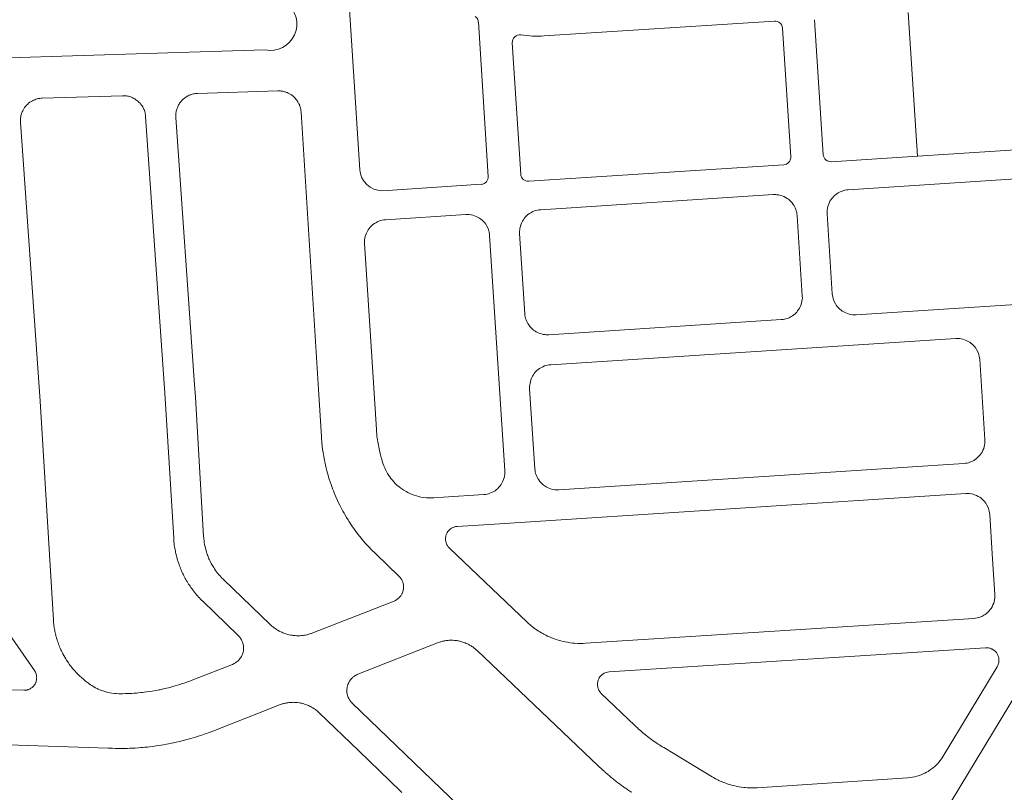
# Model space of a CAD drawing. Units: millimetres. Extents: x -5114 to 15062, y 997 to 17190.
# Drawn here: x 4969 to 5362, y 13492 to 13800 of the extents above; entities that cross this region are included whole.
import ezdxf

# ---------------------------------------------------------------- set-up
doc = ezdxf.new("R2010")
doc.units = ezdxf.units.MM
doc.layers.add('Quadras', color=1, linetype='Continuous')

msp = doc.modelspace()

# ---------------------------------------------------------------- linework, layer by layer
at = {"layer": 'Quadras', "linetype": 'Continuous', "lineweight": 0}
for p, q in [((5323.71, 13802.99), (5327.41, 13745.61)), ((5156.06, 13737.56), (5152.13, 13799.12)), ((5270.34, 13799.54), (5178.45, 13793.59)), ((5286.33, 13800.07), (5289.82, 13746.19)), ((5276.81, 13745.35), (5273.53, 13796.74)), ((5169.03, 13738.4), (5165.68, 13790.85)), ((4994.38, 13785.77), (5036.67, 13787.07)), ((5036.67, 13787.07), (5067.08, 13788)), ((4948.16, 13784.35), (4994.38, 13785.77)), ((5040.09, 13770.67), (5072.12, 13771.65)), ((4978.07, 13768.76), (5010.08, 13769.74)), ((5081.38, 13763.22), (5088.3, 13652.44)), ((4977.25, 13647.77), (4969.37, 13759.13)), ((5027.05, 13651.03), (5019.34, 13761.38)), ((5038.76, 13656.27), (5031.39, 13761.04)), ((5327.41, 13745.61), (5401.27, 13750.38)), ((5292.96, 13743.39), (5327.41, 13745.61)), ((5172.22, 13735.59), (5274.01, 13742.17)), ((5462.61, 13742.74), (5299.75, 13732.19)), ((5113.81, 13731.82), (5153.26, 13734.37)), ((5269.81, 13730.26), (5177.01, 13724.25)), ((5147.07, 13722.31), (5115.12, 13720.24)), ((5281.44, 13689.92), (5279.37, 13721.86)), ((5291.35, 13722.63), (5293.42, 13690.7)), ((5162.7, 13620.11), (5156.63, 13713.91)), ((5170.67, 13682.75), (5168.61, 13714.69)), ((5109.19, 13671.76), (5106.72, 13710.69)), ((5466.59, 13692.89), (5302.98, 13682.3)), ((5273.04, 13680.36), (5180.24, 13674.35)), ((5342.67, 13672.84), (5181.01, 13662.38)), ((5111.43, 13636.52), (5109.19, 13671.76)), ((5354.3, 13632.51), (5352.24, 13664.44)), ((5038.76, 13656.27), (5039.17, 13649.37)), ((5027.05, 13651.03), (5030.52, 13593.09)), ((5039.17, 13649.37), (5042.48, 13593.82)), ((5088.3, 13652.44), (5089.47, 13633.67)), ((5174.68, 13620.88), (5172.61, 13652.82)), ((4977.25, 13647.77), (4982.49, 13560.43)), ((4909.31, 13634.57), (4974.94, 13540.29)), ((5345.9, 13622.95), (5184.24, 13612.48)), ((5154.3, 13610.54), (5138.2, 13609.5)), ((5346.68, 13610.97), (5158.57, 13598.8)), ((5138.2, 13609.5), (5134.3, 13609.25)), ((5357.26, 13586.84), (5356.24, 13602.57)), ((5158.57, 13598.8), (5143.67, 13597.83)), ((5111.17, 13586.86), (5120.44, 13577.97)), ((5171.59, 13559.68), (5140.55, 13589.22)), ((5358.3, 13570.72), (5357.26, 13586.84)), ((5050.42, 13576.61), (5069.08, 13558.68)), ((5042.1, 13567.98), (5056.27, 13554.35)), ((5118.47, 13568.06), (5086.01, 13555.32)), ((5194.94, 13551.21), (5349.9, 13561.15)), ((5135.8, 13551.37), (5104.08, 13538.87)), ((5151.64, 13548.28), (5200.11, 13502.18)), ((5204.34, 13539.77), (5354.61, 13549.42)), ((5038.13, 13536.56), (5053.98, 13542.79)), ((5337.66, 13506.16), (5359.21, 13541.85)), ((4928.37, 13533.78), (4970.68, 13532.43)), ((5367.27, 13531.87), (5324.29, 13460.73)), ((5168.97, 13462.63), (5101.79, 13527.31)), ((5201.21, 13531.17), (5214.62, 13518.36)), ((5072.78, 13526.6), (5063.75, 13523.07)), ((5104.41, 13508.25), (5088.66, 13523.43)), ((5063.75, 13523.07), (5052.58, 13518.69)), ((5052.58, 13518.69), (5046.19, 13516.19)), ((4874.26, 13513.49), (5004.43, 13509.35)), ((5004.43, 13509.35), (5006.16, 13509.29)), ((5121.12, 13492.14), (5104.41, 13508.25)), ((5226.15, 13509.55), (5245.41, 13497.95)), ((5263.43, 13493.57), (5323.43, 13497.5))]:
    msp.add_line(p, q, dxfattribs=at)
for points in [[(5104.81, 13740.22), (5099.28, 13827.05)], [(5072.12, 13771.65), (5072.53, 13771.65), (5072.82, 13771.65), (5073.17, 13771.62), (5073.43, 13771.6), (5073.64, 13771.57), (5073.64, 13771.57), (5074.08, 13771.5), (5074.44, 13771.42), (5074.72, 13771.35), (5075.06, 13771.25), (5075.33, 13771.16), (5075.56, 13771.08), (5075.84, 13770.97), (5076.25, 13770.79), (5076.5, 13770.67), (5077.01, 13770.38), (5077.5, 13770.07), (5077.81, 13769.85), (5078.03, 13769.68), (5078.35, 13769.4), (5078.7, 13769.08), (5078.96, 13768.82), (5079.32, 13768.41), (5079.68, 13767.95), (5079.86, 13767.69), (5080.09, 13767.33), (5080.39, 13766.8), (5080.54, 13766.49), (5080.68, 13766.19), (5080.81, 13765.86), (5080.89, 13765.63), (5081.03, 13765.21), (5081.11, 13764.92), (5081.18, 13764.61), (5081.24, 13764.33), (5081.29, 13764.04), (5081.34, 13763.71), (5081.36, 13763.5), (5081.38, 13763.22)], [(4969.37, 13759.13), (4969.35, 13759.43), (4969.35, 13759.81), (4969.35, 13760.16), (4969.37, 13760.45), (4969.41, 13760.87), (4969.48, 13761.29), (4969.56, 13761.73), (4969.67, 13762.17), (4969.77, 13762.49), (4969.95, 13763.01), (4970.09, 13763.34), (4970.26, 13763.72), (4970.52, 13764.2), (4971.02, 13764.99), (4971.37, 13765.45), (4971.67, 13765.8), (4972.25, 13766.39), (4972.63, 13766.72), (4973.16, 13767.12), (4973.66, 13767.45), (4974.12, 13767.71), (4974.53, 13767.92), (4975.05, 13768.14), (4975.48, 13768.3), (4976.07, 13768.47), (4976.5, 13768.57), (4977.06, 13768.67), (4977.59, 13768.73), (4978.07, 13768.76)], [(5010.08, 13769.74), (5010.51, 13769.75), (5011.05, 13769.72), (5011.44, 13769.68), (5011.73, 13769.64), (5012.05, 13769.59), (5012.51, 13769.49), (5012.91, 13769.38), (5013.37, 13769.23), (5013.9, 13769.02), (5014.39, 13768.8), (5014.72, 13768.62), (5015.15, 13768.37), (5015.48, 13768.15), (5015.88, 13767.86), (5016.19, 13767.6), (5016.52, 13767.31), (5016.8, 13767.03), (5017.08, 13766.73), (5017.33, 13766.44), (5017.66, 13766.01), (5017.88, 13765.68), (5018.16, 13765.24), (5018.29, 13765), (5018.53, 13764.52), (5018.68, 13764.18), (5018.83, 13763.79), (5018.95, 13763.42), (5019.11, 13762.86), (5019.2, 13762.44), (5019.27, 13761.99), (5019.34, 13761.38)], [(5040.09, 13770.67), (5039.17, 13770.59), (5038.66, 13770.51), (5038.24, 13770.42), (5037.66, 13770.25), (5037.34, 13770.15), (5037.04, 13770.03), (5036.73, 13769.9), (5036.73, 13769.9), (5036.27, 13769.69), (5035.94, 13769.51), (5035.68, 13769.35), (5035.37, 13769.16), (5035.02, 13768.91), (5034.72, 13768.68), (5034.45, 13768.46), (5034.19, 13768.21), (5033.69, 13767.71), (5033.69, 13767.71), (5033.35, 13767.31), (5033.1, 13766.98), (5032.9, 13766.7), (5032.69, 13766.36), (5032.5, 13766.05), (5032.3, 13765.67), (5032.16, 13765.36), (5032.01, 13765), (5031.87, 13764.63), (5031.8, 13764.42), (5031.65, 13763.91), (5031.57, 13763.59), (5031.51, 13763.28), (5031.44, 13762.8), (5031.39, 13762.31), (5031.37, 13761.8), (5031.37, 13761.47), (5031.39, 13761.04)], [(5299.75, 13732.19), (5299.02, 13732.12), (5298.43, 13732.01), (5297.87, 13731.87), (5297.29, 13731.68), (5296.61, 13731.41), (5295.77, 13730.97), (5295.25, 13730.64), (5294.68, 13730.22), (5294.25, 13729.85), (5293.57, 13729.15), (5293.21, 13728.72), (5292.84, 13728.21), (5292.48, 13727.61), (5292.1, 13726.85), (5291.83, 13726.16), (5291.63, 13725.52), (5291.48, 13724.87), (5291.37, 13724.1), (5291.34, 13723.66), (5291.35, 13722.63)], [(5279.37, 13721.86), (5279.3, 13722.59), (5279.19, 13723.17), (5279.05, 13723.73), (5278.86, 13724.31), (5278.59, 13724.99), (5278.15, 13725.83), (5277.82, 13726.35), (5277.4, 13726.92), (5277.03, 13727.35), (5276.33, 13728.04), (5275.9, 13728.39), (5275.39, 13728.76), (5274.79, 13729.13), (5274.03, 13729.51), (5273.34, 13729.78), (5272.7, 13729.97), (5272.05, 13730.12), (5271.28, 13730.23), (5270.84, 13730.26), (5269.81, 13730.26)], [(5177.01, 13724.25), (5176.27, 13724.17), (5175.69, 13724.06), (5175.13, 13723.93), (5174.55, 13723.74), (5173.87, 13723.46), (5173.03, 13723.03), (5172.51, 13722.7), (5171.94, 13722.28), (5171.51, 13721.91), (5170.83, 13721.21), (5170.47, 13720.78), (5170.1, 13720.26), (5169.74, 13719.67), (5169.36, 13718.91), (5169.08, 13718.21), (5168.89, 13717.58), (5168.74, 13716.92), (5168.63, 13716.15), (5168.6, 13715.71), (5168.61, 13714.69)], [(5115.12, 13720.25), (5114.39, 13720.18), (5113.8, 13720.07), (5113.24, 13719.93), (5112.66, 13719.74), (5111.98, 13719.47), (5111.15, 13719.03), (5110.63, 13718.7), (5110.06, 13718.28), (5109.62, 13717.91), (5108.94, 13717.21), (5108.58, 13716.78), (5108.21, 13716.26), (5107.85, 13715.67), (5107.47, 13714.91), (5107.2, 13714.22), (5107, 13713.58), (5106.86, 13712.93), (5106.75, 13712.16), (5106.71, 13711.71), (5106.72, 13710.69)], [(5156.63, 13713.91), (5156.55, 13714.64), (5156.45, 13715.23), (5156.31, 13715.79), (5156.12, 13716.37), (5155.85, 13717.05), (5155.41, 13717.89), (5155.08, 13718.41), (5154.66, 13718.98), (5154.29, 13719.41), (5153.59, 13720.09), (5153.16, 13720.45), (5152.64, 13720.82), (5152.05, 13721.18), (5151.29, 13721.56), (5150.6, 13721.83), (5149.96, 13722.03), (5149.31, 13722.18), (5148.53, 13722.29), (5148.09, 13722.32), (5147.07, 13722.31)], [(5273.04, 13680.36), (5273.77, 13680.44), (5274.36, 13680.54), (5274.92, 13680.68), (5275.5, 13680.87), (5276.18, 13681.15), (5277.02, 13681.58), (5277.54, 13681.91), (5278.11, 13682.33), (5278.54, 13682.7), (5279.22, 13683.4), (5279.58, 13683.83), (5279.95, 13684.35), (5280.31, 13684.94), (5280.69, 13685.7), (5280.96, 13686.39), (5281.16, 13687.03), (5281.31, 13687.69), (5281.42, 13688.46), (5281.45, 13688.9), (5281.44, 13689.92)], [(5293.42, 13690.7), (5293.49, 13689.97), (5293.6, 13689.38), (5293.74, 13688.82), (5293.93, 13688.24), (5294.2, 13687.56), (5294.64, 13686.72), (5294.97, 13686.2), (5295.39, 13685.63), (5295.76, 13685.2), (5296.46, 13684.52), (5296.89, 13684.16), (5297.41, 13683.79), (5298, 13683.43), (5298.76, 13683.05), (5299.45, 13682.78), (5300.09, 13682.58), (5300.74, 13682.43), (5301.51, 13682.32), (5301.96, 13682.29), (5302.98, 13682.3)], [(5170.67, 13682.75), (5170.75, 13682.02), (5170.86, 13681.44), (5171, 13680.88), (5171.18, 13680.3), (5171.46, 13679.62), (5171.89, 13678.78), (5172.22, 13678.26), (5172.65, 13677.69), (5173.02, 13677.26), (5173.72, 13676.57), (5174.15, 13676.22), (5174.66, 13675.85), (5175.26, 13675.48), (5176.02, 13675.1), (5176.71, 13674.83), (5177.35, 13674.64), (5178, 13674.49), (5178.77, 13674.38), (5179.21, 13674.35), (5180.24, 13674.35)], [(5352.24, 13664.44), (5352.16, 13665.18), (5352.05, 13665.76), (5351.91, 13666.32), (5351.73, 13666.9), (5351.45, 13667.58), (5351.02, 13668.42), (5350.69, 13668.94), (5350.26, 13669.51), (5349.89, 13669.94), (5349.19, 13670.62), (5348.76, 13670.98), (5348.25, 13671.35), (5347.65, 13671.71), (5346.89, 13672.09), (5346.2, 13672.37), (5345.56, 13672.56), (5344.91, 13672.71), (5344.14, 13672.82), (5343.7, 13672.85), (5342.67, 13672.84)], [(5181.01, 13662.38), (5180.28, 13662.3), (5179.69, 13662.19), (5179.13, 13662.05), (5178.55, 13661.87), (5177.87, 13661.59), (5177.04, 13661.16), (5176.52, 13660.83), (5175.95, 13660.41), (5175.52, 13660.04), (5174.83, 13659.34), (5174.47, 13658.9), (5174.1, 13658.39), (5173.74, 13657.8), (5173.36, 13657.04), (5173.09, 13656.34), (5172.89, 13655.7), (5172.75, 13655.05), (5172.64, 13654.28), (5172.6, 13653.84), (5172.61, 13652.82)], [(5089.47, 13633.67), (5089.53, 13632.7), (5089.6, 13631.88), (5089.69, 13630.96), (5089.76, 13630.26), (5089.83, 13629.65), (5089.91, 13629), (5089.98, 13628.49), (5090.15, 13627.35), (5090.28, 13626.53), (5090.4, 13625.8), (5090.54, 13625.03), (5090.71, 13624.15), (5090.93, 13623.08), (5091.11, 13622.29), (5091.39, 13621.11), (5091.67, 13620.02), (5091.91, 13619.12), (5092.14, 13618.31), (5092.37, 13617.53), (5092.64, 13616.66), (5092.97, 13615.64), (5093.35, 13614.54), (5093.63, 13613.76), (5093.94, 13612.91), (5094.26, 13612.1), (5094.61, 13611.22), (5094.89, 13610.54), (5095.25, 13609.7), (5095.92, 13608.22), (5096.37, 13607.26), (5096.85, 13606.29), (5097.25, 13605.51), (5097.76, 13604.53), (5098.08, 13603.94), (5098.53, 13603.14), (5098.82, 13602.63), (5099.5, 13601.47), (5100.12, 13600.46), (5100.43, 13599.97), (5100.96, 13599.16), (5101.43, 13598.44), (5101.92, 13597.72), (5102.4, 13597.03), (5102.95, 13596.27), (5103.67, 13595.31), (5104.2, 13594.62), (5104.68, 13593.99), (5105.45, 13593.05), (5106.22, 13592.12), (5107.24, 13590.95), (5107.86, 13590.26), (5108.62, 13589.44), (5109.27, 13588.76), (5109.98, 13588.03), (5110.49, 13587.52), (5111.17, 13586.86)], [(5111.43, 13636.52), (5111.48, 13635.83), (5111.58, 13634.71), (5111.67, 13633.85), (5111.76, 13633.13), (5111.85, 13632.41), (5111.97, 13631.66), (5112.09, 13630.92), (5112.21, 13630.23), (5112.35, 13629.52), (5112.5, 13628.76), (5112.64, 13628.12), (5112.8, 13627.46), (5113.01, 13626.59), (5113.24, 13625.74), (5113.55, 13624.66), (5113.76, 13623.95), (5114.17, 13622.71), (5114.41, 13622.04), (5114.74, 13621.22), (5115.04, 13620.57), (5115.33, 13619.98), (5115.92, 13618.91), (5116.37, 13618.2), (5116.76, 13617.62), (5117.25, 13616.96), (5117.83, 13616.24), (5118.38, 13615.61), (5118.97, 13615), (5119.64, 13614.37), (5120.48, 13613.65), (5121.14, 13613.14), (5121.95, 13612.57), (5122.43, 13612.25), (5123.26, 13611.76), (5123.94, 13611.39), (5124.73, 13611.01), (5125.48, 13610.69), (5126.54, 13610.29), (5127.38, 13610.02), (5128.31, 13609.77), (5129.22, 13609.57), (5130.39, 13609.38), (5131.5, 13609.27), (5132.62, 13609.21), (5133.77, 13609.22), (5134.3, 13609.25)], [(5345.9, 13622.95), (5346.64, 13623.03), (5347.22, 13623.13), (5347.78, 13623.27), (5348.36, 13623.46), (5349.04, 13623.73), (5349.88, 13624.17), (5350.4, 13624.5), (5350.97, 13624.92), (5351.4, 13625.29), (5352.08, 13625.99), (5352.44, 13626.42), (5352.81, 13626.94), (5353.17, 13627.53), (5353.55, 13628.29), (5353.83, 13628.98), (5354.02, 13629.62), (5354.17, 13630.27), (5354.28, 13631.04), (5354.31, 13631.49), (5354.3, 13632.51)], [(5154.3, 13610.54), (5155.04, 13610.62), (5155.62, 13610.73), (5156.18, 13610.87), (5156.76, 13611.05), (5157.44, 13611.33), (5158.28, 13611.76), (5158.8, 13612.09), (5159.37, 13612.52), (5159.8, 13612.89), (5160.48, 13613.59), (5160.84, 13614.02), (5161.21, 13614.53), (5161.57, 13615.13), (5161.95, 13615.89), (5162.23, 13616.58), (5162.42, 13617.22), (5162.57, 13617.87), (5162.68, 13618.64), (5162.71, 13619.08), (5162.7, 13620.11)], [(5174.68, 13620.88), (5174.76, 13620.15), (5174.86, 13619.56), (5175, 13619), (5175.19, 13618.43), (5175.46, 13617.75), (5175.9, 13616.91), (5176.23, 13616.39), (5176.65, 13615.82), (5177.02, 13615.39), (5177.72, 13614.7), (5178.15, 13614.35), (5178.67, 13613.98), (5179.26, 13613.61), (5180.02, 13613.23), (5180.71, 13612.96), (5181.35, 13612.76), (5182, 13612.62), (5182.78, 13612.51), (5183.22, 13612.47), (5184.24, 13612.48)], [(5356.24, 13602.57), (5356.16, 13603.31), (5356.06, 13603.89), (5355.92, 13604.45), (5355.73, 13605.03), (5355.46, 13605.71), (5355.02, 13606.55), (5354.69, 13607.07), (5354.27, 13607.64), (5353.9, 13608.07), (5353.2, 13608.75), (5352.77, 13609.11), (5352.25, 13609.48), (5351.66, 13609.84), (5350.9, 13610.22), (5350.21, 13610.5), (5349.57, 13610.69), (5348.92, 13610.84), (5348.14, 13610.95), (5347.7, 13610.98), (5346.68, 13610.97)], [(5143.67, 13597.83), (5143.05, 13597.75), (5142.5, 13597.61), (5142.07, 13597.46), (5141.71, 13597.29), (5141.39, 13597.11), (5141.04, 13596.87), (5140.62, 13596.53), (5140.3, 13596.2), (5140.01, 13595.86), (5139.73, 13595.45), (5139.5, 13595.03), (5139.3, 13594.55), (5139.18, 13594.16), (5139.1, 13593.83), (5139.03, 13593.38), (5139, 13593.04), (5139.02, 13592.37), (5139.11, 13591.78), (5139.25, 13591.28), (5139.41, 13590.86), (5139.57, 13590.52), (5139.77, 13590.17), (5140.08, 13589.74), (5140.55, 13589.22)], [(5030.69, 13591.14), (5030.78, 13590.39), (5030.9, 13589.54), (5030.97, 13589.1), (5031.07, 13588.53), (5031.19, 13587.94), (5031.29, 13587.44), (5031.36, 13587.11), (5031.49, 13586.56), (5031.61, 13586.06), (5031.73, 13585.59), (5031.92, 13584.91), (5032.04, 13584.48), (5032.21, 13583.93), (5032.52, 13582.99), (5032.69, 13582.52), (5032.85, 13582.08), (5033.07, 13581.52), (5033.28, 13580.99), (5033.48, 13580.5), (5033.7, 13580), (5033.83, 13579.71), (5034.06, 13579.21), (5034.26, 13578.78), (5034.42, 13578.46), (5034.61, 13578.08), (5034.87, 13577.58), (5035.13, 13577.09), (5035.36, 13576.68), (5035.65, 13576.18), (5035.88, 13575.8), (5036.2, 13575.27), (5036.46, 13574.85), (5036.8, 13574.34), (5037.04, 13573.97), (5037.4, 13573.46), (5037.63, 13573.14), (5037.97, 13572.68), (5038.42, 13572.08), (5038.84, 13571.55), (5039.24, 13571.06), (5039.67, 13570.55), (5040.13, 13570.03), (5040.36, 13569.77), (5040.77, 13569.33), (5041.22, 13568.86), (5041.62, 13568.45), (5042.1, 13567.98)], [(5042.48, 13593.82), (5042.51, 13593.4), (5042.55, 13592.88), (5042.55, 13592.88), (5042.64, 13592.07), (5042.73, 13591.41), (5042.87, 13590.62), (5043.05, 13589.71), (5043.05, 13589.71), (5043.3, 13588.7), (5043.48, 13588.07), (5043.6, 13587.67), (5043.77, 13587.14), (5043.92, 13586.69), (5044.11, 13586.18), (5044.3, 13585.69), (5044.44, 13585.33), (5044.62, 13584.93), (5044.83, 13584.47), (5045.06, 13583.97), (5045.25, 13583.6), (5045.53, 13583.06), (5045.73, 13582.7), (5045.98, 13582.26), (5046.24, 13581.81), (5046.5, 13581.4), (5046.8, 13580.94), (5047.28, 13580.24), (5047.68, 13579.7), (5048.06, 13579.2), (5048.06, 13579.2), (5048.44, 13578.74), (5048.73, 13578.4), (5049.02, 13578.07), (5049.48, 13577.56), (5049.8, 13577.22), (5050.16, 13576.86), (5050.42, 13576.61)], [(5118.47, 13568.06), (5118.82, 13568.21), (5119.09, 13568.34), (5119.26, 13568.43), (5119.42, 13568.53), (5119.62, 13568.66), (5119.79, 13568.78), (5119.96, 13568.9), (5120.11, 13569.02), (5120.31, 13569.2), (5120.47, 13569.35), (5120.59, 13569.47), (5120.8, 13569.69), (5120.99, 13569.93), (5121.16, 13570.15), (5121.16, 13570.15), (5121.37, 13570.47), (5121.49, 13570.67), (5121.63, 13570.92), (5121.71, 13571.1), (5121.83, 13571.36), (5121.95, 13571.69), (5122.04, 13571.97), (5122.11, 13572.22), (5122.17, 13572.48), (5122.21, 13572.72), (5122.24, 13572.97), (5122.27, 13573.23), (5122.28, 13573.5), (5122.28, 13573.8), (5122.26, 13574.09), (5122.25, 13574.3), (5122.22, 13574.51), (5122.16, 13574.87), (5122.08, 13575.18), (5122, 13575.46), (5121.93, 13575.67), (5121.81, 13575.98), (5121.66, 13576.29), (5121.57, 13576.48), (5121.45, 13576.69), (5121.32, 13576.9), (5121.18, 13577.11), (5121.06, 13577.27), (5120.89, 13577.49), (5120.75, 13577.65), (5120.58, 13577.83), (5120.44, 13577.97)], [(5349.9, 13561.15), (5350.63, 13561.23), (5351.22, 13561.34), (5351.78, 13561.48), (5352.36, 13561.66), (5353.04, 13561.94), (5353.87, 13562.37), (5354.39, 13562.7), (5354.96, 13563.13), (5355.39, 13563.5), (5356.08, 13564.2), (5356.43, 13564.63), (5356.81, 13565.14), (5357.17, 13565.74), (5357.55, 13566.5), (5357.82, 13567.19), (5358.02, 13567.83), (5358.16, 13568.48), (5358.27, 13569.25), (5358.31, 13569.69), (5358.3, 13570.72)], [(4982.49, 13560.43), (4982.55, 13559.73), (4982.6, 13559.24), (4982.63, 13558.96), (4982.67, 13558.59), (4982.72, 13558.23), (4982.8, 13557.69), (4982.86, 13557.31), (4982.93, 13556.87), (4983.02, 13556.4), (4983.13, 13555.83), (4983.2, 13555.52), (4983.32, 13554.99), (4983.44, 13554.5), (4983.55, 13554.1), (4983.69, 13553.56), (4983.8, 13553.2), (4984, 13552.53), (4984.18, 13552), (4984.36, 13551.46), (4984.6, 13550.82), (4984.78, 13550.34), (4985.01, 13549.79), (4985.26, 13549.2), (4985.54, 13548.56), (4985.74, 13548.15), (4985.97, 13547.66), (4986.29, 13547.04), (4986.69, 13546.3), (4987.03, 13545.7), (4987.42, 13545.05), (4987.79, 13544.46), (4988.22, 13543.81), (4988.5, 13543.41), (4988.84, 13542.92), (4989.13, 13542.53), (4989.51, 13542.03), (4989.89, 13541.54), (4990.2, 13541.16), (4990.56, 13540.73), (4990.82, 13540.44), (4991.14, 13540.08), (4991.65, 13539.52), (4992.22, 13538.93), (4992.65, 13538.5), (4993.16, 13538.01), (4993.54, 13537.66), (4993.87, 13537.37), (4994.33, 13536.96), (4994.81, 13536.56), (4995.33, 13536.14), (4995.78, 13535.79), (4996.08, 13535.57), (4996.46, 13535.29), (4996.81, 13535.04), (4997.38, 13534.64), (4997.9, 13534.3), (4998.66, 13533.83), (4999.27, 13533.49), (4999.92, 13533.15), (5000.44, 13532.9), (5000.93, 13532.69), (5001.51, 13532.45), (5002.24, 13532.18), (5003.04, 13531.92), (5003.89, 13531.69), (5005, 13531.44), (5005.85, 13531.29), (5006.89, 13531.17), (5007.6, 13531.11), (5008.64, 13531.08), (5009.48, 13531.08), (5010.13, 13531.08), (5011.21, 13531.1), (5011.68, 13531.11), (5012.37, 13531.14), (5013.17, 13531.17), (5013.82, 13531.21), (5014.61, 13531.26), (5015.21, 13531.3), (5015.85, 13531.35), (5016.36, 13531.4), (5017.37, 13531.5), (5018.04, 13531.57), (5018.78, 13531.66), (5019.66, 13531.77), (5020.69, 13531.91), (5021.99, 13532.11), (5022.78, 13532.25), (5023.65, 13532.41), (5024.62, 13532.59), (5025.13, 13532.69), (5025.99, 13532.88), (5026.45, 13532.98), (5027.12, 13533.13), (5027.7, 13533.27), (5028.49, 13533.46), (5029.05, 13533.61), (5029.78, 13533.8), (5030.6, 13534.03), (5031.1, 13534.17), (5032.09, 13534.46), (5032.94, 13534.72), (5034.07, 13535.09), (5034.74, 13535.31), (5035.43, 13535.55), (5036.07, 13535.78), (5036.62, 13535.98), (5037.18, 13536.19), (5037.6, 13536.35), (5038.13, 13536.56)], [(5171.59, 13559.68), (5172.17, 13559.14), (5172.76, 13558.62), (5173.26, 13558.21), (5173.79, 13557.78), (5174.31, 13557.37), (5174.98, 13556.89), (5175.62, 13556.44), (5176.13, 13556.1), (5176.61, 13555.8), (5177.35, 13555.35), (5177.87, 13555.06), (5178.27, 13554.84), (5179.01, 13554.46), (5179.77, 13554.08), (5180.5, 13553.76), (5181.3, 13553.42), (5182.38, 13553), (5183.33, 13552.68), (5184, 13552.46), (5185.07, 13552.16), (5185.92, 13551.95), (5186.84, 13551.75), (5187.67, 13551.59), (5188.73, 13551.43), (5189.7, 13551.31), (5190.55, 13551.24), (5191.85, 13551.16), (5192.79, 13551.14), (5193.91, 13551.16), (5194.94, 13551.21)], [(5069.08, 13558.68), (5069.32, 13558.46), (5069.72, 13558.1), (5070.11, 13557.77), (5070.36, 13557.58), (5070.67, 13557.34), (5071.03, 13557.08), (5071.38, 13556.85), (5071.59, 13556.71), (5071.94, 13556.49), (5072.35, 13556.26), (5072.64, 13556.1), (5072.92, 13555.95), (5073.3, 13555.77), (5073.66, 13555.6), (5074.09, 13555.42), (5074.47, 13555.27), (5074.9, 13555.11), (5075.35, 13554.96), (5075.99, 13554.77), (5076.49, 13554.64), (5077.25, 13554.49), (5077.78, 13554.4), (5078.2, 13554.34), (5078.64, 13554.29), (5079.05, 13554.26), (5079.55, 13554.23), (5079.93, 13554.22), (5080.43, 13554.22), (5081.06, 13554.24), (5081.54, 13554.28), (5082.15, 13554.34), (5082.73, 13554.42), (5083.11, 13554.49), (5083.77, 13554.63), (5084.07, 13554.7), (5084.5, 13554.81), (5084.89, 13554.93), (5085.31, 13555.07), (5085.57, 13555.16), (5086.01, 13555.32)], [(5053.98, 13542.79), (5054.63, 13543.09), (5055.21, 13543.42), (5055.51, 13543.63), (5055.84, 13543.88), (5056.11, 13544.11), (5056.39, 13544.38), (5056.39, 13544.38), (5056.84, 13544.88), (5056.84, 13544.88), (5057.1, 13545.22), (5057.27, 13545.47), (5057.53, 13545.9), (5057.72, 13546.26), (5057.85, 13546.55), (5057.99, 13546.92), (5058.1, 13547.24), (5058.22, 13547.69), (5058.33, 13548.19), (5058.37, 13548.49), (5058.4, 13548.86), (5058.41, 13549.23), (5058.41, 13549.57), (5058.37, 13550.1), (5058.27, 13550.7), (5058.14, 13551.24), (5058.02, 13551.62), (5057.91, 13551.91), (5057.79, 13552.2), (5057.59, 13552.6), (5057.36, 13553), (5057.16, 13553.3), (5056.85, 13553.72), (5056.59, 13554.02), (5056.27, 13554.35)], [(5135.8, 13551.37), (5136.26, 13551.54), (5136.57, 13551.65), (5136.96, 13551.77), (5137.19, 13551.84), (5137.43, 13551.91), (5137.81, 13552), (5138.2, 13552.09), (5138.54, 13552.16), (5138.86, 13552.22), (5139.29, 13552.28), (5139.67, 13552.33), (5140.13, 13552.37), (5140.49, 13552.39), (5141.01, 13552.41), (5141.44, 13552.41), (5141.98, 13552.4), (5142.64, 13552.36), (5143.02, 13552.32), (5143.51, 13552.25), (5143.9, 13552.19), (5144.17, 13552.14), (5144.68, 13552.03), (5145.07, 13551.93), (5145.07, 13551.93), (5145.54, 13551.8), (5145.89, 13551.7), (5146.36, 13551.54), (5146.64, 13551.43), (5146.9, 13551.33), (5147.27, 13551.18), (5147.74, 13550.96), (5148.05, 13550.81), (5148.29, 13550.69), (5148.63, 13550.5), (5148.92, 13550.34), (5149.23, 13550.15), (5149.55, 13549.94), (5149.87, 13549.73), (5150.23, 13549.47), (5150.45, 13549.3), (5150.71, 13549.1), (5150.96, 13548.89), (5151.18, 13548.7), (5151.44, 13548.47), (5151.64, 13548.28)], [(5354.61, 13549.42), (5355.31, 13549.42), (5355.74, 13549.37), (5356.21, 13549.27), (5356.43, 13549.2), (5356.7, 13549.11), (5356.92, 13549.02), (5357.15, 13548.91), (5357.35, 13548.8), (5357.66, 13548.62), (5357.86, 13548.49), (5358.06, 13548.33), (5358.23, 13548.19), (5358.4, 13548.03), (5358.67, 13547.75), (5358.9, 13547.47), (5359.02, 13547.3), (5359.2, 13547.03), (5359.4, 13546.68), (5359.53, 13546.39), (5359.66, 13546.04), (5359.75, 13545.76), (5359.86, 13545.27), (5359.91, 13544.84), (5359.93, 13544.56), (5359.93, 13544.26), (5359.9, 13543.9), (5359.87, 13543.66), (5359.82, 13543.4), (5359.74, 13543.09), (5359.62, 13542.69), (5359.49, 13542.38), (5359.36, 13542.11), (5359.21, 13541.85)], [(4970.68, 13532.43), (4970.98, 13532.43), (4971.17, 13532.44), (4971.28, 13532.45), (4971.48, 13532.47), (4971.71, 13532.51), (4971.9, 13532.55), (4972.01, 13532.57), (4972.26, 13532.64), (4972.47, 13532.71), (4972.64, 13532.77), (4972.81, 13532.83), (4973, 13532.92), (4973.18, 13533.01), (4973.33, 13533.1), (4973.56, 13533.24), (4973.78, 13533.39), (4973.98, 13533.54), (4974.18, 13533.71), (4974.37, 13533.89), (4974.54, 13534.07), (4974.67, 13534.22), (4974.84, 13534.43), (4974.96, 13534.59), (4975.07, 13534.77), (4975.17, 13534.93), (4975.23, 13535.05), (4975.34, 13535.25), (4975.43, 13535.46), (4975.5, 13535.62), (4975.57, 13535.83), (4975.62, 13535.98), (4975.7, 13536.27), (4975.75, 13536.5), (4975.79, 13536.72), (4975.82, 13536.96), (4975.83, 13537.23), (4975.84, 13537.52), (4975.83, 13537.79), (4975.78, 13538.23), (4975.73, 13538.49), (4975.66, 13538.74), (4975.59, 13539), (4975.46, 13539.35), (4975.33, 13539.62), (4975.23, 13539.82), (4975.17, 13539.92), (4975.09, 13540.07), (4974.94, 13540.29)], [(5204.34, 13539.77), (5203.72, 13539.69), (5203.17, 13539.56), (5202.73, 13539.4), (5202.37, 13539.23), (5202.06, 13539.05), (5201.7, 13538.82), (5201.28, 13538.47), (5200.96, 13538.15), (5200.67, 13537.8), (5200.4, 13537.4), (5200.17, 13536.97), (5199.96, 13536.49), (5199.84, 13536.11), (5199.76, 13535.77), (5199.69, 13535.32), (5199.67, 13534.98), (5199.68, 13534.31), (5199.78, 13533.72), (5199.91, 13533.23), (5200.07, 13532.81), (5200.24, 13532.46), (5200.43, 13532.12), (5200.74, 13531.68), (5201.21, 13531.17)], [(5104.08, 13538.87), (5103.75, 13538.72), (5103.37, 13538.54), (5102.98, 13538.31), (5102.64, 13538.09), (5102.35, 13537.88), (5102.08, 13537.65), (5101.84, 13537.44), (5101.54, 13537.14), (5101.23, 13536.78), (5100.99, 13536.48), (5100.78, 13536.17), (5100.61, 13535.89), (5100.45, 13535.61), (5100.24, 13535.18), (5100.05, 13534.7), (5099.91, 13534.23), (5099.78, 13533.71), (5099.72, 13533.36), (5099.66, 13532.8), (5099.65, 13532.4), (5099.66, 13531.92), (5099.7, 13531.51), (5099.79, 13530.96), (5099.89, 13530.52), (5100.06, 13529.99), (5100.21, 13529.6), (5100.41, 13529.19), (5100.69, 13528.68), (5100.93, 13528.32), (5101.15, 13528.02), (5101.15, 13528.02), (5101.44, 13527.68), (5101.79, 13527.31)], [(5072.78, 13526.6), (5073.19, 13526.75), (5073.61, 13526.9), (5073.86, 13526.98), (5074.08, 13527.04), (5074.37, 13527.12), (5074.62, 13527.19), (5074.99, 13527.28), (5075.43, 13527.37), (5075.73, 13527.42), (5076.06, 13527.47), (5076.47, 13527.53), (5076.92, 13527.58), (5077.39, 13527.61), (5077.69, 13527.62), (5077.96, 13527.63), (5078.23, 13527.64), (5078.63, 13527.63), (5078.94, 13527.62), (5078.94, 13527.62), (5079.31, 13527.6), (5079.61, 13527.57), (5079.96, 13527.54), (5080.68, 13527.44), (5081.19, 13527.35), (5081.63, 13527.25), (5082.16, 13527.12), (5082.48, 13527.03), (5082.77, 13526.94), (5083.24, 13526.78), (5083.53, 13526.68), (5083.95, 13526.51), (5084.28, 13526.37), (5084.77, 13526.15), (5085.2, 13525.93), (5085.55, 13525.74), (5086.09, 13525.43), (5086.65, 13525.06), (5086.86, 13524.92), (5087.14, 13524.72), (5087.4, 13524.52), (5087.73, 13524.26), (5088.05, 13523.99), (5088.32, 13523.75), (5088.66, 13523.43)], [(5006.16, 13509.29), (5006.16, 13509.29), (5006.16, 13509.29), (5007.25, 13509.26), (5008.16, 13509.25), (5009.01, 13509.24), (5009.66, 13509.24), (5010.36, 13509.25), (5010.36, 13509.25), (5011.29, 13509.26), (5012.12, 13509.28), (5013.01, 13509.31), (5014.23, 13509.36), (5015.21, 13509.41), (5016.42, 13509.49), (5017.41, 13509.56), (5018.19, 13509.63), (5019.03, 13509.7), (5020.07, 13509.81), (5021.01, 13509.91), (5022.18, 13510.06), (5023.53, 13510.24), (5024.45, 13510.37), (5025.47, 13510.53), (5026.48, 13510.7), (5027.64, 13510.91), (5028.49, 13511.07), (5029.68, 13511.3), (5030.51, 13511.48), (5031.56, 13511.71), (5032.95, 13512.03), (5033.84, 13512.25), (5034.84, 13512.51), (5036.34, 13512.91), (5037.34, 13513.19), (5038.24, 13513.46), (5039.23, 13513.76), (5040.29, 13514.09), (5041.35, 13514.44), (5042.02, 13514.66), (5042.72, 13514.91), (5043.6, 13515.22), (5044.34, 13515.49), (5045.07, 13515.76), (5046.19, 13516.19)], [(5214.62, 13518.36), (5215.03, 13517.97), (5215.61, 13517.43), (5215.97, 13517.1), (5216.51, 13516.62), (5216.99, 13516.2), (5217.32, 13515.92), (5217.97, 13515.37), (5218.55, 13514.89), (5219.04, 13514.5), (5219.66, 13514.01), (5220.14, 13513.64), (5220.91, 13513.06), (5221.39, 13512.71), (5221.82, 13512.4), (5222.35, 13512.02), (5222.96, 13511.6), (5223.52, 13511.22), (5223.95, 13510.94), (5224.41, 13510.64), (5225.03, 13510.25), (5225.54, 13509.93), (5226.15, 13509.55)], [(5323.43, 13497.5), (5324.65, 13497.62), (5325.43, 13497.74), (5326.16, 13497.89), (5327.16, 13498.14), (5327.62, 13498.28), (5328.26, 13498.49), (5329.2, 13498.86), (5329.95, 13499.19), (5330.34, 13499.38), (5331.04, 13499.75), (5331.61, 13500.08), (5332.52, 13500.68), (5333.25, 13501.21), (5333.75, 13501.61), (5334.44, 13502.21), (5334.94, 13502.69), (5335.5, 13503.27), (5335.98, 13503.81), (5336.49, 13504.44), (5336.95, 13505.07), (5337.25, 13505.5), (5337.66, 13506.16)], [(5200.11, 13502.18), (5200.38, 13501.92), (5200.66, 13501.66), (5200.87, 13501.46), (5201.15, 13501.21), (5201.45, 13500.93), (5201.79, 13500.62), (5202.03, 13500.41), (5202.29, 13500.18), (5202.53, 13499.96), (5202.8, 13499.72), (5203.15, 13499.42), (5203.51, 13499.11), (5203.51, 13499.11), (5204, 13498.67), (5204.29, 13498.42), (5204.63, 13498.12), (5204.87, 13497.92), (5205.21, 13497.63), (5205.5, 13497.39), (5205.91, 13497.05), (5206.47, 13496.6), (5206.89, 13496.27), (5207.32, 13495.93), (5207.66, 13495.67), (5208.06, 13495.37), (5208.61, 13494.96), (5208.95, 13494.71), (5209.3, 13494.46), (5209.65, 13494.21), (5209.95, 13494), (5210.26, 13493.78), (5210.58, 13493.56), (5210.94, 13493.32), (5211.33, 13493.06), (5211.61, 13492.87), (5211.86, 13492.71), (5212.22, 13492.48), (5212.61, 13492.23), (5213.05, 13491.95), (5213.41, 13491.73)], [(5245.41, 13497.95), (5246.01, 13497.6), (5246.61, 13497.27), (5247.08, 13497.02), (5247.66, 13496.72), (5248.15, 13496.48), (5248.7, 13496.23), (5249.25, 13495.99), (5250.02, 13495.68), (5250.51, 13495.49), (5250.89, 13495.35), (5251.5, 13495.13), (5252.2, 13494.91), (5252.79, 13494.73), (5253.29, 13494.59), (5254.08, 13494.39), (5255.01, 13494.18), (5255.51, 13494.07), (5256.17, 13493.95), (5257.09, 13493.81), (5258.16, 13493.68), (5258.76, 13493.62), (5259.55, 13493.56), (5260.2, 13493.53), (5260.89, 13493.51), (5261.78, 13493.51), (5262.61, 13493.53), (5263.43, 13493.57)], [(5121.12, 13492.14), (5121.36, 13491.9), (5121.58, 13491.65)]]:
    msp.add_lwpolyline(points, dxfattribs=at)
msp.add_lwpolyline([(5113.81, 13731.82, -0.395449), (5104.81, 13740.22, -0.240064)], format="xyb", dxfattribs=at)
for centre, radius, start, end in [((5069.12, 13798.36), 10.56, 258.8512, 52.5927), ((5149.13, 13798.93), 3, 3.6549, 54.7578), ((5270.53, 13796.55), 3, 3.6549, 93.7038), ((5168.68, 13791.04), 3, 81.2464, 183.6549), ((5175.68, 13836.5), 43, 261.2464, 273.7038), ((5273.82, 13745.16), 3, 273.6936, 3.6549), ((5292.82, 13746.39), 3, 183.7039, 273.6936), ((5153.07, 13737.36), 3, 273.6936, 3.6549), ((5172.03, 13738.59), 3, 183.6549, 273.6936), ((5068.45, 13595.36), 38, 183.4335, 186.3854)]:
    msp.add_arc(centre, radius, start, end, dxfattribs=at)

doc.saveas('drawing.dxf')
